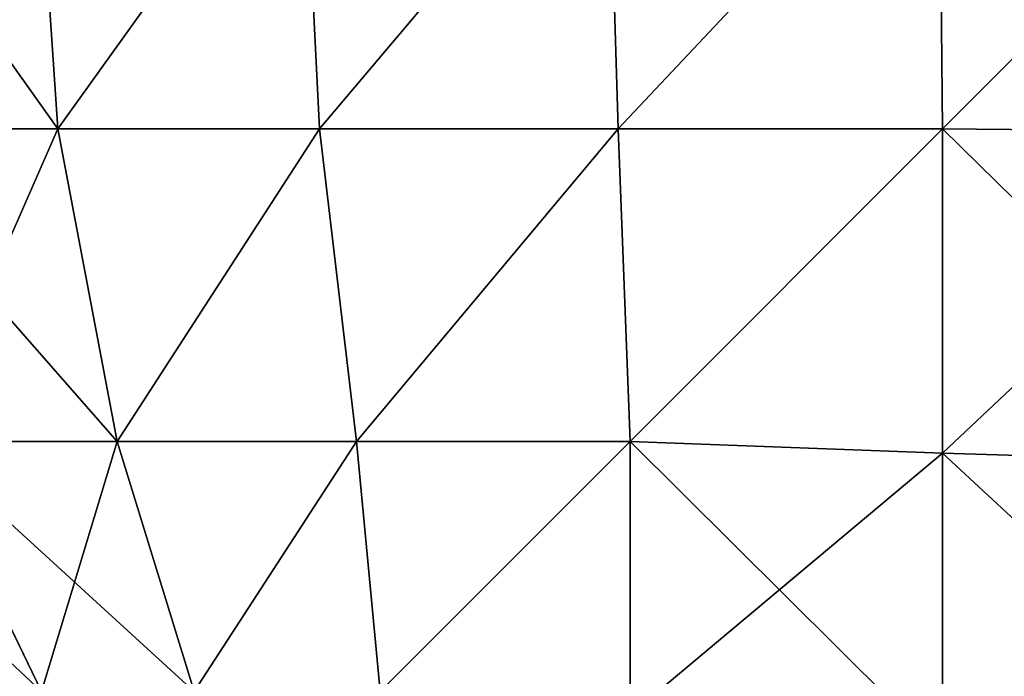
# Model space of a CAD drawing. Extents: x 1276 to 7877, y 924 to 3460.
# Drawn here: x 5378 to 5379, y 1001 to 1002 of the extents above; entities that cross this region are included whole.
import ezdxf

# ---------------------------------------------------------------- set-up
doc = ezdxf.new("R2010")
doc.units = 0
doc.header["$LTSCALE"] = 25.4
doc.layers.get('0').update_dxf_attribs({"color": 13, "linetype": 'CONTINUOUS'})

# ---------------------------------------------------------------- blocks, each defined once
blk = doc.blocks.new('GROUP_30')
at = {"color": 0}
for p, q in [((0.8787, 3, 0.8787), (0.9175, 2.4204, 0.9175)), ((0.8787, 3, 0.8787), (0.9175, 2.4204, 0.9175)), ((0.8787, 3, 29.1213), (0.9175, 2.4204, 29.0825)), ((0.8787, 3, 29.1213), (0.9175, 2.4204, 29.0825)), ((1.3333, 3, 0.5056), (1.3623, 2.4204, 0.5525)), ((1.3333, 3, 0.5056), (1.3623, 2.4204, 0.5525)), ((1.3333, 3, 29.4944), (1.3623, 2.4204, 29.4475)), ((1.3333, 3, 29.4944), (1.3623, 2.4204, 29.4475)), ((1.8519, 3, 0.2284), (1.8697, 2.4204, 0.2812)), ((1.8519, 3, 0.2284), (1.8697, 2.4204, 0.2812)), ((1.8519, 3, 29.7716), (1.8697, 2.4204, 29.7188)), ((1.8519, 3, 29.7716), (1.8697, 2.4204, 29.7188)), ((2.4147, 3, 0.0576), (2.4204, 2.4204, 0.1142)), ((2.4147, 3, 0.0576), (2.4204, 2.4204, 0.1142)), ((2.4147, 3, 29.9424), (2.4204, 2.4204, 29.8858)), ((2.4147, 3, 29.9424), (2.4204, 2.4204, 29.8858)), ((0.9175, 2.4204, 0.9175), (0.5525, 2.4204, 1.3623)), ((0.9175, 2.4204, 0.9175), (0.5525, 2.4204, 1.3623)), ((0.5525, 2.4204, 28.6377), (0.9175, 2.4204, 29.0825)), ((0.5525, 2.4204, 28.6377), (0.9175, 2.4204, 29.0825)), ((0.9175, 2.4204, 0.9175), (1.0183, 1.8897, 1.0183)), ((1.3623, 2.4204, 0.5525), (0.9175, 2.4204, 0.9175)), ((1.3623, 2.4204, 0.5525), (0.9175, 2.4204, 0.9175)), ((0.9175, 2.4204, 0.9175), (1.0183, 1.8897, 1.0183)), ((0.9175, 2.4204, 29.0825), (1.3623, 2.4204, 29.4475)), ((0.9175, 2.4204, 29.0825), (1.0183, 1.8897, 28.9817)), ((0.9175, 2.4204, 29.0825), (1.3623, 2.4204, 29.4475)), ((0.9175, 2.4204, 29.0825), (1.0183, 1.8897, 28.9817)), ((1.8697, 2.4204, 0.2812), (1.3623, 2.4204, 0.5525)), ((1.3623, 2.4204, 0.5525), (1.4253, 1.8897, 0.6843)), ((1.8697, 2.4204, 0.2812), (1.3623, 2.4204, 0.5525)), ((1.3623, 2.4204, 0.5525), (1.4253, 1.8897, 0.6843)), ((1.3623, 2.4204, 29.4475), (1.8697, 2.4204, 29.7188)), ((1.3623, 2.4204, 29.4475), (1.4253, 1.8897, 29.3157)), ((1.3623, 2.4204, 29.4475), (1.8697, 2.4204, 29.7188)), ((1.3623, 2.4204, 29.4475), (1.4253, 1.8897, 29.3157)), ((2.4204, 2.4204, 0.1142), (1.8697, 2.4204, 0.2812)), ((1.8697, 2.4204, 0.2812), (1.8897, 1.8897, 0.4361)), ((2.4204, 2.4204, 0.1142), (1.8697, 2.4204, 0.2812)), ((1.8697, 2.4204, 0.2812), (1.8897, 1.8897, 0.4361)), ((1.8697, 2.4204, 29.7188), (2.4204, 2.4204, 29.8858)), ((1.8697, 2.4204, 29.7188), (1.8897, 1.8897, 29.5639)), ((1.8697, 2.4204, 29.7188), (2.4204, 2.4204, 29.8858)), ((1.8697, 2.4204, 29.7188), (1.8897, 1.8897, 29.5639)), ((3, 2.4147, 0.0576), (2.4204, 2.4204, 0.1142)), ((2.4204, 1.8697, 0.2812), (2.4204, 2.4204, 0.1142)), ((3, 2.4147, 0.0576), (2.4204, 2.4204, 0.1142)), ((2.4204, 1.8697, 0.2812), (2.4204, 2.4204, 0.1142)), ((3, 2.4147, 29.9424), (2.4204, 2.4204, 29.8858)), ((2.4204, 2.4204, 29.8858), (2.4204, 1.8697, 29.7188)), ((3, 2.4147, 29.9424), (2.4204, 2.4204, 29.8858)), ((2.4204, 2.4204, 29.8858), (2.4204, 1.8697, 29.7188)), ((0.6843, 1.8897, 1.4253), (0.8901, 1.465, 1.465)), ((1.0183, 1.8897, 1.0183), (0.6843, 1.8897, 1.4253)), ((0.6843, 1.8897, 1.4253), (0.8901, 1.465, 1.465)), ((1.0183, 1.8897, 1.0183), (0.6843, 1.8897, 1.4253)), ((0.6843, 1.8897, 28.5747), (0.8901, 1.465, 28.535)), ((0.6843, 1.8897, 28.5747), (1.0183, 1.8897, 28.9817)), ((0.6843, 1.8897, 28.5747), (1.0183, 1.8897, 28.9817)), ((0.6843, 1.8897, 28.5747), (0.8901, 1.465, 28.535)), ((1.4253, 1.8897, 0.6843), (1.0183, 1.8897, 1.0183)), ((1.4253, 1.8897, 0.6843), (1.0183, 1.8897, 1.0183)), ((1.0183, 1.8897, 1.0183), (1.1493, 1.465, 1.1493)), ((1.0183, 1.8897, 1.0183), (1.1493, 1.465, 1.1493)), ((1.0183, 1.8897, 28.9817), (1.1493, 1.465, 28.8507)), ((1.0183, 1.8897, 28.9817), (1.4253, 1.8897, 29.3157)), ((1.0183, 1.8897, 28.9817), (1.4253, 1.8897, 29.3157)), ((1.0183, 1.8897, 28.9817), (1.1493, 1.465, 28.8507)), ((1.8897, 1.8897, 0.4361), (1.4253, 1.8897, 0.6843)), ((1.4253, 1.8897, 0.6843), (1.465, 1.465, 0.8901)), ((1.8897, 1.8897, 0.4361), (1.4253, 1.8897, 0.6843)), ((1.4253, 1.8897, 0.6843), (1.465, 1.465, 0.8901)), ((1.4253, 1.8897, 29.3157), (1.8897, 1.8897, 29.5639)), ((1.4253, 1.8897, 29.3157), (1.465, 1.465, 29.1099)), ((1.4253, 1.8897, 29.3157), (1.465, 1.465, 29.1099)), ((1.4253, 1.8897, 29.3157), (1.8897, 1.8897, 29.5639)), ((1.8897, 1.4253, 0.6843), (1.8897, 1.8897, 0.4361)), ((2.4204, 1.8697, 0.2812), (1.8897, 1.8897, 0.4361)), ((1.8897, 1.4253, 0.6843), (1.8897, 1.8897, 0.4361)), ((2.4204, 1.8697, 0.2812), (1.8897, 1.8897, 0.4361)), ((2.4204, 1.8697, 29.7188), (1.8897, 1.8897, 29.5639)), ((1.8897, 1.8897, 29.5639), (1.8897, 1.4253, 29.3157)), ((2.4204, 1.8697, 29.7188), (1.8897, 1.8897, 29.5639)), ((1.8897, 1.8897, 29.5639), (1.8897, 1.4253, 29.3157)), ((3, 1.8519, 0.2284), (2.4204, 1.8697, 0.2812)), ((2.4204, 1.3623, 0.5525), (2.4204, 1.8697, 0.2812)), ((3, 1.8519, 0.2284), (2.4204, 1.8697, 0.2812)), ((2.4204, 1.3623, 0.5525), (2.4204, 1.8697, 0.2812)), ((3, 1.8519, 29.7716), (2.4204, 1.8697, 29.7188)), ((2.4204, 1.8697, 29.7188), (2.4204, 1.3623, 29.4475)), ((3, 1.8519, 29.7716), (2.4204, 1.8697, 29.7188)), ((2.4204, 1.8697, 29.7188), (2.4204, 1.3623, 29.4475))]:
    blk.add_line(p, q, dxfattribs=at)
mesh = blk.add_polyface(dxfattribs=at)
corners = [(0.5056, 3, 1.3333), (0.9175, 2.4204, 0.9175), (0.5525, 2.4204, 1.3623), (0.8787, 3, 0.8787)]
mesh.append_faces([[corners[k] for k in face] for face in [(0, 1, 2), (1, 0, 3)]], dxfattribs={"vtx0": -1, "color": 0})
mesh = blk.add_polyface(dxfattribs=at)
corners = [(0.8787, 3, 29.1213), (0.5525, 2.4204, 28.6377), (0.9175, 2.4204, 29.0825), (0.5056, 3, 28.6667)]
mesh.append_faces([[corners[k] for k in face] for face in [(0, 1, 2), (1, 0, 3)]], dxfattribs={"vtx0": -1, "color": 0})
mesh = blk.add_polyface(dxfattribs=at)
corners = [(1.3333, 3, 0.5056), (0.9175, 2.4204, 0.9175), (0.8787, 3, 0.8787), (1.3623, 2.4204, 0.5525)]
mesh.append_faces([[corners[k] for k in face] for face in [(0, 1, 2), (1, 0, 3)]], dxfattribs={"vtx0": -1, "color": 0})
mesh = blk.add_polyface(dxfattribs=at)
corners = [(0.9175, 2.4204, 29.0825), (1.3333, 3, 29.4944), (0.8787, 3, 29.1213), (1.3623, 2.4204, 29.4475)]
mesh.append_faces([[corners[k] for k in face] for face in [(0, 1, 2), (1, 0, 3)]], dxfattribs={"vtx0": -1, "color": 0})
mesh = blk.add_polyface(dxfattribs=at)
corners = [(1.8519, 3, 0.2284), (1.3623, 2.4204, 0.5525), (1.3333, 3, 0.5056), (1.8697, 2.4204, 0.2812)]
mesh.append_faces([[corners[k] for k in face] for face in [(0, 1, 2), (1, 0, 3)]], dxfattribs={"vtx0": -1, "color": 0})
mesh = blk.add_polyface(dxfattribs=at)
corners = [(1.3623, 2.4204, 29.4475), (1.8519, 3, 29.7716), (1.3333, 3, 29.4944), (1.8697, 2.4204, 29.7188)]
mesh.append_faces([[corners[k] for k in face] for face in [(0, 1, 2), (1, 0, 3)]], dxfattribs={"vtx0": -1, "color": 0})
mesh = blk.add_polyface(dxfattribs=at)
corners = [(2.4147, 3, 0.0576), (1.8697, 2.4204, 0.2812), (1.8519, 3, 0.2284), (2.4204, 2.4204, 0.1142)]
mesh.append_faces([[corners[k] for k in face] for face in [(0, 1, 2), (1, 0, 3)]], dxfattribs={"vtx0": -1, "color": 0})
mesh = blk.add_polyface(dxfattribs=at)
corners = [(1.8697, 2.4204, 29.7188), (2.4147, 3, 29.9424), (1.8519, 3, 29.7716), (2.4204, 2.4204, 29.8858)]
mesh.append_faces([[corners[k] for k in face] for face in [(0, 1, 2), (1, 0, 3)]], dxfattribs={"vtx0": -1, "color": 0})
mesh = blk.add_polyface(dxfattribs=at)
corners = [(3, 3), (2.4204, 2.4204, 0.1142), (2.4147, 3, 0.0576), (3, 2.4147, 0.0576)]
mesh.append_faces([[corners[k] for k in face] for face in [(0, 1, 2), (1, 0, 3)]], dxfattribs={"vtx0": -1, "color": 0})
mesh = blk.add_polyface(dxfattribs=at)
corners = [(2.4204, 2.4204, 29.8858), (3, 3, 30), (2.4147, 3, 29.9424), (3, 2.4147, 29.9424)]
mesh.append_faces([[corners[k] for k in face] for face in [(0, 1, 2), (1, 0, 3)]], dxfattribs={"vtx0": -1, "color": 0})
mesh = blk.add_polyface(dxfattribs=at)
corners = [(0.5525, 2.4204, 1.3623), (1.0183, 1.8897, 1.0183), (0.6843, 1.8897, 1.4253), (0.9175, 2.4204, 0.9175)]
mesh.append_faces([[corners[k] for k in face] for face in [(0, 1, 2), (1, 0, 3)]], dxfattribs={"vtx0": -1, "color": 0})
mesh = blk.add_polyface(dxfattribs=at)
corners = [(0.9175, 2.4204, 29.0825), (0.6843, 1.8897, 28.5747), (1.0183, 1.8897, 28.9817), (0.5525, 2.4204, 28.6377)]
mesh.append_faces([[corners[k] for k in face] for face in [(0, 1, 2), (1, 0, 3)]], dxfattribs={"vtx0": -1, "color": 0})
mesh = blk.add_polyface(dxfattribs=at)
corners = [(1.3623, 2.4204, 0.5525), (1.0183, 1.8897, 1.0183), (0.9175, 2.4204, 0.9175), (1.4253, 1.8897, 0.6843)]
mesh.append_faces([[corners[k] for k in face] for face in [(0, 1, 2), (1, 0, 3)]], dxfattribs={"vtx0": -1, "color": 0})
mesh = blk.add_polyface(dxfattribs=at)
corners = [(1.0183, 1.8897, 28.9817), (1.3623, 2.4204, 29.4475), (0.9175, 2.4204, 29.0825), (1.4253, 1.8897, 29.3157)]
mesh.append_faces([[corners[k] for k in face] for face in [(0, 1, 2), (1, 0, 3)]], dxfattribs={"vtx0": -1, "color": 0})
mesh = blk.add_polyface(dxfattribs=at)
corners = [(1.8697, 2.4204, 0.2812), (1.4253, 1.8897, 0.6843), (1.3623, 2.4204, 0.5525), (1.8897, 1.8897, 0.4361)]
mesh.append_faces([[corners[k] for k in face] for face in [(0, 1, 2), (1, 0, 3)]], dxfattribs={"vtx0": -1, "color": 0})
mesh = blk.add_polyface(dxfattribs=at)
corners = [(1.4253, 1.8897, 29.3157), (1.8697, 2.4204, 29.7188), (1.3623, 2.4204, 29.4475), (1.8897, 1.8897, 29.5639)]
mesh.append_faces([[corners[k] for k in face] for face in [(0, 1, 2), (1, 0, 3)]], dxfattribs={"vtx0": -1, "color": 0})
mesh = blk.add_polyface(dxfattribs=at)
corners = [(2.4204, 2.4204, 0.1142), (1.8897, 1.8897, 0.4361), (1.8697, 2.4204, 0.2812), (2.4204, 1.8697, 0.2812)]
mesh.append_faces([[corners[k] for k in face] for face in [(0, 1, 2), (1, 0, 3)]], dxfattribs={"vtx0": -1, "color": 0})
mesh = blk.add_polyface(dxfattribs=at)
corners = [(1.8897, 1.8897, 29.5639), (2.4204, 2.4204, 29.8858), (1.8697, 2.4204, 29.7188), (2.4204, 1.8697, 29.7188)]
mesh.append_faces([[corners[k] for k in face] for face in [(0, 1, 2), (1, 0, 3)]], dxfattribs={"vtx0": -1, "color": 0})
mesh = blk.add_polyface(dxfattribs=at)
corners = [(3, 2.4147, 0.0576), (2.4204, 1.8697, 0.2812), (2.4204, 2.4204, 0.1142), (3, 1.8519, 0.2284)]
mesh.append_faces([[corners[k] for k in face] for face in [(0, 1, 2), (1, 0, 3)]], dxfattribs={"vtx0": -1, "color": 0})
mesh = blk.add_polyface(dxfattribs=at)
corners = [(3, 1.8519, 29.7716), (2.4204, 2.4204, 29.8858), (2.4204, 1.8697, 29.7188), (3, 2.4147, 29.9424)]
mesh.append_faces([[corners[k] for k in face] for face in [(0, 1, 2), (1, 0, 3)]], dxfattribs={"vtx0": -1, "color": 0})
mesh = blk.add_polyface(dxfattribs=at)
corners = [(0.4361, 1.8897, 1.8897), (0.8901, 1.465, 1.465), (0.6843, 1.4253, 1.8897), (0.6843, 1.8897, 1.4253)]
mesh.append_faces([[corners[k] for k in face] for face in [(0, 1, 2), (1, 0, 3)]], dxfattribs={"vtx0": -1, "color": 0})
mesh = blk.add_polyface(dxfattribs=at)
corners = [(0.8901, 1.465, 28.535), (0.4361, 1.8897, 28.1103), (0.6843, 1.4253, 28.1103), (0.6843, 1.8897, 28.5747)]
mesh.append_faces([[corners[k] for k in face] for face in [(0, 1, 2), (1, 0, 3)]], dxfattribs={"vtx0": -1, "color": 0})
mesh = blk.add_polyface(dxfattribs=at)
corners = [(0.6843, 1.8897, 1.4253), (1.1493, 1.465, 1.1493), (0.8901, 1.465, 1.465), (1.0183, 1.8897, 1.0183)]
mesh.append_faces([[corners[k] for k in face] for face in [(0, 1, 2), (1, 0, 3)]], dxfattribs={"vtx0": -1, "color": 0})
mesh = blk.add_polyface(dxfattribs=at)
corners = [(1.0183, 1.8897, 28.9817), (0.8901, 1.465, 28.535), (1.1493, 1.465, 28.8507), (0.6843, 1.8897, 28.5747)]
mesh.append_faces([[corners[k] for k in face] for face in [(0, 1, 2), (1, 0, 3)]], dxfattribs={"vtx0": -1, "color": 0})
mesh = blk.add_polyface(dxfattribs=at)
corners = [(1.4253, 1.8897, 0.6843), (1.1493, 1.465, 1.1493), (1.0183, 1.8897, 1.0183), (1.465, 1.465, 0.8901)]
mesh.append_faces([[corners[k] for k in face] for face in [(0, 1, 2), (1, 0, 3)]], dxfattribs={"vtx0": -1, "color": 0})
mesh = blk.add_polyface(dxfattribs=at)
corners = [(1.1493, 1.465, 28.8507), (1.4253, 1.8897, 29.3157), (1.0183, 1.8897, 28.9817), (1.465, 1.465, 29.1099)]
mesh.append_faces([[corners[k] for k in face] for face in [(0, 1, 2), (1, 0, 3)]], dxfattribs={"vtx0": -1, "color": 0})
mesh = blk.add_polyface(dxfattribs=at)
corners = [(1.8897, 1.8897, 0.4361), (1.465, 1.465, 0.8901), (1.4253, 1.8897, 0.6843), (1.8897, 1.4253, 0.6843)]
mesh.append_faces([[corners[k] for k in face] for face in [(0, 1, 2), (1, 0, 3)]], dxfattribs={"vtx0": -1, "color": 0})
mesh = blk.add_polyface(dxfattribs=at)
corners = [(1.465, 1.465, 29.1099), (1.8897, 1.8897, 29.5639), (1.4253, 1.8897, 29.3157), (1.8897, 1.4253, 29.3157)]
mesh.append_faces([[corners[k] for k in face] for face in [(0, 1, 2), (1, 0, 3)]], dxfattribs={"vtx0": -1, "color": 0})
mesh = blk.add_polyface(dxfattribs=at)
corners = [(2.4204, 1.8697, 0.2812), (1.8897, 1.4253, 0.6843), (1.8897, 1.8897, 0.4361), (2.4204, 1.3623, 0.5525)]
mesh.append_faces([[corners[k] for k in face] for face in [(0, 1, 2), (1, 0, 3)]], dxfattribs={"vtx0": -1, "color": 0})
mesh = blk.add_polyface(dxfattribs=at)
corners = [(2.4204, 1.3623, 29.4475), (1.8897, 1.8897, 29.5639), (1.8897, 1.4253, 29.3157), (2.4204, 1.8697, 29.7188)]
mesh.append_faces([[corners[k] for k in face] for face in [(0, 1, 2), (1, 0, 3)]], dxfattribs={"vtx0": -1, "color": 0})
mesh = blk.add_polyface(dxfattribs=at)
corners = [(3, 1.8519, 0.2284), (2.4204, 1.3623, 0.5525), (2.4204, 1.8697, 0.2812), (3, 1.3333, 0.5056)]
mesh.append_faces([[corners[k] for k in face] for face in [(0, 1, 2), (1, 0, 3)]], dxfattribs={"vtx0": -1, "color": 0})
mesh = blk.add_polyface(dxfattribs=at)
corners = [(3, 1.3333, 29.4944), (2.4204, 1.8697, 29.7188), (2.4204, 1.3623, 29.4475), (3, 1.8519, 29.7716)]
mesh.append_faces([[corners[k] for k in face] for face in [(0, 1, 2), (1, 0, 3)]], dxfattribs={"vtx0": -1, "color": 0})
blk = doc.blocks.new('GROUP_3')
at = {"color": 7}
blk.add_blockref('GROUP_30', (500, 76.0248, 430), dxfattribs=at)

msp = doc.modelspace()

# ---------------------------------------------------------------- block references
at = {"color": 0}
msp.add_blockref('GROUP_3', (4876.709, 923.5365), dxfattribs=at)

doc.saveas('drawing.dxf')
